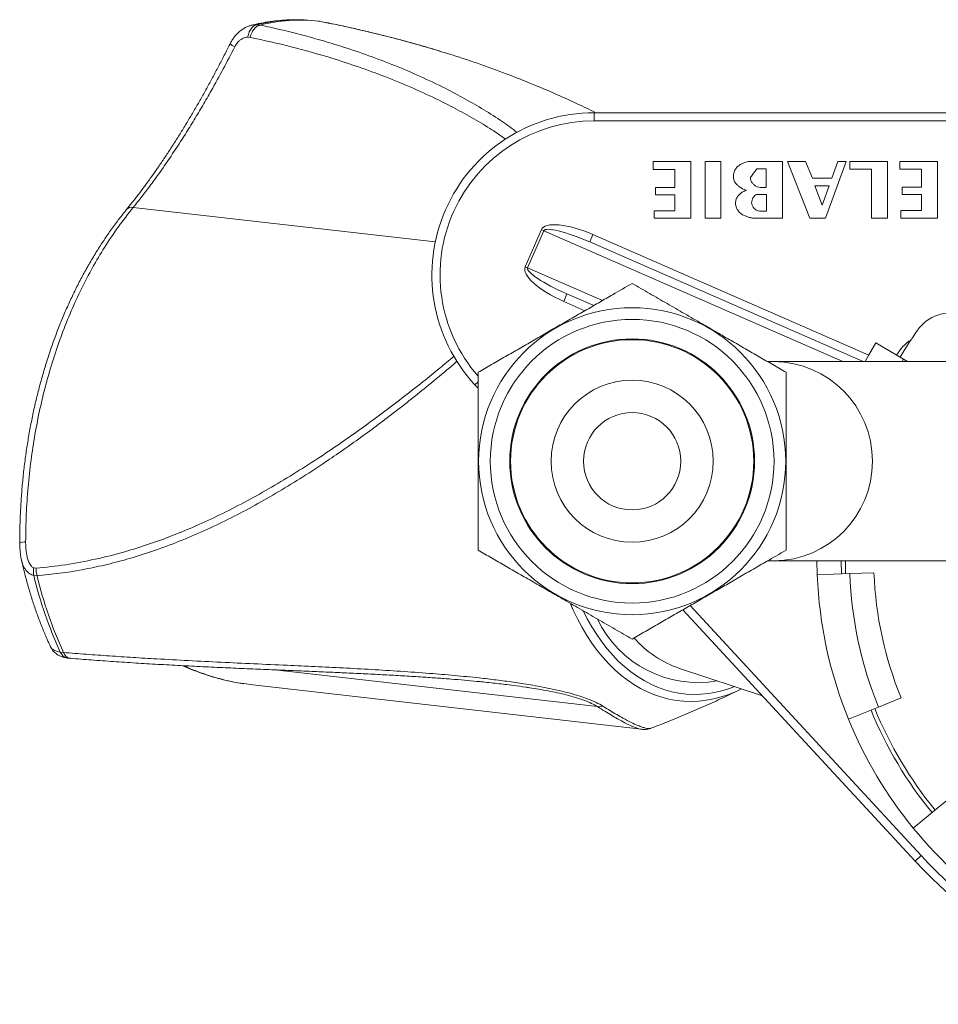
# Model space of a CAD drawing. Units: millimetres. Extents: x -310 to 603, y -496 to 749.
# Drawn here: x 73 to 130, y 517 to 578 of the extents above; entities that cross this region are included whole.
import ezdxf

# ---------------------------------------------------------------- set-up
doc = ezdxf.new("R2010")
doc.units = ezdxf.units.MM

msp = doc.modelspace()

# ---------------------------------------------------------------- linework, layer by layer
at = {"color": 7, "linetype": 'Continuous', "lineweight": 18}
for p, q in [((87.689, 577.231), (87.69, 577.231)), ((87.689, 577.231), (87.89, 577.208)), ((87.891, 577.208), (87.89, 577.208)), ((91.503, 577.449), (91.302, 577.472)), ((91.537, 577.445), (91.54, 577.445)), ((91.566, 577.434), (91.54, 577.445)), ((87.288, 576.448), (87.141, 576.465)), ((108.5, 571.8), (108.5, 571.3)), ((108.5, 571.8), (188.5, 571.8)), ((188.5, 571.3), (108.5, 571.3)), ((112.144, 568.8), (112.144, 568.296)), ((114.46, 568.8), (112.144, 568.8)), ((114.46, 565.3), (114.46, 568.8)), ((115.349, 565.302), (115.349, 568.8)), ((115.349, 568.8), (116.321, 568.8)), ((116.321, 568.8), (116.321, 565.302)), ((120.124, 568.8), (118.105, 568.8)), ((120.126, 565.3), (120.124, 568.8)), ((120.44, 568.8), (121.817, 565.301)), ((121.54, 568.8), (120.44, 568.8)), ((121.964, 567.756), (121.54, 568.8)), ((122.778, 565.301), (124.046, 568.8)), ((123.533, 568.8), (123.163, 567.756)), ((124.046, 568.8), (123.533, 568.8)), ((124.286, 568.8), (124.286, 568.317)), ((126.595, 568.8), (124.286, 568.8)), ((126.595, 565.301), (126.595, 568.8)), ((127.362, 568.8), (127.362, 568.317)), ((129.678, 568.8), (127.362, 568.8)), ((129.678, 565.302), (129.678, 568.8)), ((112.144, 568.296), (113.481, 568.296)), ((113.481, 568.296), (113.481, 567.177)), ((118.532, 568.331), (119.115, 568.331)), ((119.115, 568.331), (119.115, 567.184)), ((124.286, 568.317), (125.608, 568.317)), ((125.608, 568.317), (125.608, 565.301)), ((127.362, 568.317), (128.699, 568.317)), ((128.699, 568.317), (128.699, 567.205)), ((123.163, 567.756), (121.964, 567.756)), ((112.284, 567.177), (112.284, 566.736)), ((113.481, 567.177), (112.284, 567.177)), ((112.284, 566.736), (113.481, 566.736)), ((113.481, 566.736), (113.481, 565.743)), ((118.555, 566.764), (119.138, 566.764)), ((119.138, 566.764), (119.138, 565.736)), ((122.114, 567.296), (123, 567.296)), ((122.573, 566.092), (122.114, 567.296)), ((123, 567.296), (122.573, 566.092)), ((127.502, 567.205), (127.502, 566.757)), ((128.699, 567.205), (127.502, 567.205)), ((127.502, 566.757), (128.699, 566.757)), ((128.699, 566.757), (128.699, 565.771)), ((113.481, 565.743), (112.206, 565.743)), ((112.206, 565.743), (112.206, 565.3)), ((119.138, 565.736), (118.695, 565.736)), ((128.699, 565.771), (127.416, 565.771)), ((127.416, 565.771), (127.416, 565.302)), ((112.206, 565.3), (114.46, 565.3)), ((116.321, 565.302), (115.349, 565.302)), ((118.297, 565.3), (120.126, 565.3)), ((121.817, 565.301), (122.778, 565.301)), ((125.608, 565.301), (126.595, 565.301)), ((127.416, 565.302), (129.678, 565.302)), ((104.249, 562.295), (105.251, 564.586)), ((105.402, 564.52), (104.4, 562.229)), ((105.402, 564.52), (105.251, 564.586)), ((108.23, 563.828), (108.431, 564.286)), ((108.23, 563.828), (125.095, 556.45)), ((104.4, 562.229), (104.249, 562.295)), ((106.827, 560.622), (106.627, 560.164)), ((108.477, 559.9), (106.827, 560.622)), ((127.595, 556.59), (125.871, 557.603)), ((119.595, 556.45), (119.185, 556.45)), ((132.105, 556.45), (119.595, 556.45)), ((127.513, 556.45), (127.595, 556.59)), ((127.595, 556.59), (127.832, 556.45)), ((101.35, 554.803), (101.156, 555.013)), ((73.936, 543.721), (74.083, 543.705)), ((119.187, 544.15), (119.595, 544.15)), ((119.595, 544.15), (132.105, 544.15)), ((122.25, 544.15), (122.269, 543.291)), ((123.768, 543.349), (123.75, 544.15)), ((73.94, 543.267), (73.941, 543.263)), ((74.141, 543.244), (73.94, 543.267)), ((74.142, 543.24), (74.141, 543.244)), ((124.268, 543.368), (122.269, 543.291)), ((125.767, 543.426), (124.268, 543.368)), ((128.303, 525.636), (113.979, 541.137)), ((75.575, 538.527), (75.574, 538.527)), ((75.575, 538.527), (75.775, 538.504)), ((75.775, 538.505), (75.775, 538.504)), ((76.02, 538.16), (76.189, 538.141)), ((113.778, 537.514), (118.887, 535.826)), ((86.89, 536.582), (87.456, 536.507)), ((87.454, 536.498), (111.428, 533.766)), ((126.048, 535.136), (124.196, 534.381)), ((127.437, 535.703), (126.048, 535.136)), ((130.894, 529.891), (129.734, 528.941)), ((129.734, 528.941), (128.186, 527.675)), ((128.67, 525.975), (128.303, 525.636))]:
    msp.add_line(p, q, dxfattribs=at)
at = {"color": 8, "linetype": 'Continuous', "lineweight": 18}
for p, q in [((98.709, 563.833), (80.074, 565.957)), ((123.847, 556.45), (105.402, 564.52)), ((108.431, 564.286), (125.441, 556.844)), ((104.4, 562.229), (109.015, 560.21)), ((107.94, 559.589), (106.627, 560.164)), ((101.156, 555.013), (101.347, 555.189)), ((114.423, 541.393), (128.67, 525.975)), ((108.711, 535.163), (88.807, 537.431))]:
    msp.add_line(p, q, dxfattribs=at)
at = {"color": 7, "linetype": 'Continuous', "lineweight": 18, "flags": 128}
for points in [[(125.231, 556.45), (125.432, 556.828), (125.871, 557.603)], [(124.018, 543.358), (124.003, 543.895), (124, 544.15)], [(116.99, 535.99), (117.263, 536.104), (117.593, 536.259)]]:
    msp.add_lwpolyline(points, dxfattribs=at)
at = {"color": 8, "linetype": 'Continuous', "lineweight": 18, "flags": 128}
for points in [[(107.05, 541.509), (107.219, 541.121), (107.48, 540.576), (107.759, 540.054), (108.055, 539.555), (108.368, 539.081), (108.696, 538.633), (109.04, 538.211), (109.398, 537.816), (109.769, 537.45), (110.153, 537.114), (110.549, 536.807), (110.956, 536.531), (111.373, 536.286), (111.799, 536.074), (112.233, 535.893), (112.675, 535.745), (113.122, 535.631), (113.575, 535.549), (114.032, 535.502), (114.492, 535.487), (114.955, 535.507), (115.418, 535.56), (115.882, 535.646), (116.345, 535.766), (116.805, 535.919), (116.99, 535.99)], [(107.843, 541.051), (108.078, 540.589), (108.362, 540.087), (108.662, 539.608), (108.979, 539.155), (109.311, 538.728), (109.657, 538.328), (110.018, 537.956), (110.391, 537.614), (110.777, 537.3), (111.174, 537.018), (111.581, 536.766), (111.998, 536.546), (112.423, 536.359), (112.856, 536.203), (113.295, 536.081), (113.739, 535.992), (114.188, 535.937), (114.641, 535.915), (115.096, 535.927), (115.552, 535.972), (116.009, 536.051), (116.465, 536.164), (116.919, 536.309), (117.155, 536.398)]]:
    msp.add_lwpolyline(points, dxfattribs=at)
at = {"color": 7, "linetype": 'Continuous', "lineweight": 18}
for radius in [9.47, 8.75, 7.55, 7.5, 5, 3]:
    msp.add_circle((110.85, 550.3), radius, dxfattribs=at)
for centre, radius, start, end in [((90.168, 567.281), 10.254, 83.6502, 103.98634), ((90.369, 567.261), 10.251, 83.45633, 103.98764), ((108.5, 561.8), 10, 90, 222.74124), ((129.263, 560.035), 13.564, 142.29313, 145.00877), ((130.5, 556.949), 2.5, 0, 144.9032), ((148.5, 544.3), 24.5, 144.9032, 149.54969), ((129.75, 555.323), 3, 124.46084, 149.54969), ((99.446, 549.41), 26.235, 193.54959, 204.50677), ((99.647, 549.387), 26.235, 193.54959, 204.50677), ((148.5, 544.3), 26.25, 182.2023, 202.2023), ((148.5, 544.3), 24.25, 182.2023, 202.2023), ((148.5, 544.3), 22.75, 182.2023, 202.2023), ((114.928, 543.544), 6.899, 205.67521, 279.80176), ((116.013, 543.899), 6.765, 221.78474, 250.70524), ((108.818, 535.946), 0.791, 262.19426, 287.04904), ((148.5, 544.3), 24.75, 202.2023, 219.2973), ((148.5, 544.3), 24.5, 202.2023, 219.2973), ((148.5, 544.3), 26.25, 202.2023, 219.2973), ((148.5, 544.3), 26.25, 219.2973, 254.2973), ((148.5, 544.3), 27.5, 222.74124, 317.25876), ((148.5, 544.3), 27, 222.74124, 317.25876)]:
    msp.add_arc(centre, radius, start, end, dxfattribs=at)
at = {"color": 8, "linetype": 'Continuous', "lineweight": 18}
for centre, radius, start, end in [((86.78, 576.846), 1.075, 227.35288, 245.85314), ((108.5, 561.8), 9.5, 90, 221.14469), ((79.981, 565.536), 0.431, 77.61243, 137.05397), ((119.524, 550.3), 6.15, 270.66482, 89.33518), ((73.384, 544.701), 0.622, 84.86893, 119.48319)]:
    msp.add_arc(centre, radius, start, end, dxfattribs=at)
at = {"color": 7, "linetype": 'Continuous', "lineweight": 18}
for centre, major_axis, ratio, start_param, end_param in [((108.03, 563.37), (2.779, -1.216), 0.329727, 1.570796, 3.141593), ((108.03, 563.37), (2.627, -1.15), 0.174341, 1.570796, 3.141593), ((107.028, 561.08), (-2.779, 1.216), 0.329727, 0, 1.570796), ((107.028, 561.08), (2.627, -1.15), 0.174341, 3.141593, 4.712389)]:
    msp.add_ellipse(centre, major_axis=major_axis, ratio=ratio, start_param=start_param, end_param=end_param, dxfattribs=at)
for points, knots in [([(87.374, 577.195), (87.311, 577.177), (87.178, 577.14), (86.984, 577.051), (86.792, 576.936), (86.612, 576.796), (86.443, 576.634), (86.289, 576.448), (86.156, 576.255), (86.086, 576.119), (86.053, 576.055)], [0, 0, 0, 0, 0.111367, 0.234406, 0.360571, 0.485589, 0.616173, 0.749568, 0.882839, 1, 1, 1, 1]), ([(87.689, 577.231), (87.618, 577.202), (87.476, 577.144), (87.297, 576.926), (87.192, 576.691), (87.153, 576.528), (87.143, 576.472), (87.141, 576.465)], [0, 0, 0, 0, 0.283886, 0.567766, 0.851773, 0.983116, 1, 1, 1, 1]), ([(87.89, 577.208), (87.816, 577.179), (87.669, 577.122), (87.474, 576.906), (87.354, 576.673), (87.304, 576.512), (87.29, 576.456), (87.288, 576.448)], [0, 0, 0, 0, 0.283962, 0.567919, 0.852003, 0.979982, 1, 1, 1, 1]), ([(89.977, 577.532), (89.931, 577.533), (89.692, 577.533), (89.259, 577.505), (88.678, 577.447), (88.098, 577.355), (87.664, 577.268), (87.425, 577.207), (87.378, 577.195)], [0, 0, 0, 0, 0.05332, 0.275577, 0.498204, 0.721343, 0.945121, 1, 1, 1, 1]), ([(90.449, 577.531), (90.438, 577.532), (90.307, 577.539), (90.175, 577.536), (90.054, 577.533)], [0, 0, 0, 0, 0.0807, 1, 1, 1, 1]), ([(99.047, 575.58), (98.781, 575.661), (98.163, 575.849), (97.202, 576.121), (96.168, 576.399), (95.142, 576.659), (94.123, 576.902), (93.111, 577.129), (92.259, 577.31), (91.75, 577.408), (91.568, 577.443)], [0, 0, 0, 0, 0.104308, 0.241809, 0.378802, 0.513732, 0.65136, 0.788298, 0.924663, 1, 1, 1, 1]), ([(87.141, 576.465), (87.114, 576.464), (86.998, 576.458), (86.829, 576.396), (86.657, 576.275), (86.493, 576.12), (86.401, 575.966), (86.34, 575.865)], [0, 0, 0, 0, 0.090087, 0.383703, 0.539526, 0.695376, 1, 1, 1, 1]), ([(86.051, 576.055), (86.035, 576.022), (85.904, 575.756), (85.651, 575.261), (85.294, 574.572), (84.932, 573.892), (84.565, 573.221), (84.195, 572.562), (83.82, 571.913), (83.443, 571.278), (83.064, 570.655), (82.683, 570.048), (82.301, 569.455), (81.917, 568.877), (81.533, 568.316), (81.148, 567.771), (80.764, 567.242), (80.38, 566.732), (80.014, 566.259), (79.776, 565.966), (79.666, 565.831)], [0, 0, 0, 0, 0.008723, 0.0699952, 0.1308891, 0.1914069, 0.2515557, 0.3113486, 0.3708046, 0.4299482, 0.4887432, 0.5471623, 0.6052951, 0.6631849, 0.7208712, 0.778395, 0.8357986, 0.8931259, 0.950422, 1, 1, 1, 1]), ([(86.34, 575.865), (86.104, 575.41), (85.633, 574.499), (84.968, 573.293), (84.366, 572.245), (83.834, 571.353), (83.216, 570.354), (82.51, 569.266), (81.799, 568.231), (81.168, 567.361), (80.619, 566.636), (80.256, 566.183), (80.074, 565.957)], [0, 0, 0, 0, 0.124581, 0.249154, 0.334503, 0.41992, 0.505265, 0.627061, 0.748853, 0.832545, 0.91631, 1, 1, 1, 1]), ([(104.478, 573.651), (104.013, 573.839), (102.956, 574.266), (101.303, 574.854), (99.951, 575.309), (99.198, 575.532), (99.033, 575.58)], [0, 0, 0, 0, 0.255859, 0.582187, 0.908525, 1, 1, 1, 1]), ([(108.618, 571.8), (108.233, 571.987), (107.43, 572.376), (106.188, 572.935), (105.194, 573.367), (104.619, 573.597), (104.479, 573.653)], [0, 0, 0, 0, 0.284392, 0.592206, 0.90067, 1, 1, 1, 1]), ([(118.105, 568.8), (118.105, 568.8), (118.105, 568.8), (118.105, 568.8), (118.105, 568.8), (118.105, 568.8), (118.104, 568.8), (118.089, 568.799), (118.037, 568.793), (117.932, 568.774), (117.777, 568.73), (117.597, 568.655), (117.412, 568.537), (117.246, 568.367), (117.121, 568.131), (117.103, 567.947), (117.094, 567.848)], [0, 0, 0, 0, 0.000017, 0.000043, 0.0001, 0.000257, 0.000711, 0.002071, 0.028764, 0.104107, 0.212837, 0.343359, 0.48695, 0.639906, 0.806406, 1, 1, 1, 1]), ([(117.094, 567.848), (117.1, 567.777), (117.112, 567.634), (117.228, 567.45), (117.374, 567.302), (117.536, 567.184), (117.686, 567.098), (117.802, 567.043), (117.864, 567.017), (117.886, 567.009), (117.887, 567.009), (117.887, 567.009), (117.887, 567.009), (117.887, 567.009)], [0, 0, 0, 0, 0.174526, 0.34566, 0.518568, 0.685677, 0.832916, 0.943088, 0.999317, 0.999942, 0.999972, 0.999991, 1, 1, 1, 1]), ([(118.75, 567.184), (118.689, 567.193), (118.567, 567.212), (118.405, 567.307), (118.268, 567.441), (118.163, 567.613), (118.155, 567.748), (118.151, 567.814)], [0, 0, 0, 0, 0.193159, 0.386411, 0.578045, 0.795241, 1, 1, 1, 1]), ([(117.887, 567.009), (117.887, 567.009), (117.887, 567.009), (117.887, 567.009), (117.887, 567.009), (117.887, 567.009), (117.887, 567.009), (117.886, 567.009), (117.886, 567.008), (117.877, 567.004), (117.824, 566.986), (117.709, 566.933), (117.547, 566.833), (117.382, 566.68), (117.249, 566.467), (117.234, 566.295), (117.226, 566.204)], [0, 0, 0, 0, 0.00001, 0.00002, 0.000033, 0.000048, 0.000086, 0.000137, 0.000837, 0.001825, 0.027404, 0.151961, 0.341932, 0.540496, 0.756379, 1, 1, 1, 1]), ([(118.221, 566.246), (118.227, 566.303), (118.238, 566.406), (118.296, 566.539), (118.375, 566.647), (118.462, 566.718), (118.527, 566.753), (118.552, 566.763), (118.555, 566.764), (118.555, 566.764), (118.555, 566.764), (118.555, 566.764)], [0, 0, 0, 0, 0.2609338, 0.4773953, 0.6600298, 0.8726521, 0.9896543, 0.9974525, 0.9999117, 0.9999732, 1, 1, 1, 1]), ([(119.115, 567.184), (119.115, 567.184), (119.115, 567.184), (119.115, 567.184), (119.115, 567.184), (119.114, 567.184), (119.105, 567.185), (119.051, 567.185), (118.93, 567.185), (118.818, 567.184), (118.75, 567.184)], [0, 0, 0, 0, 0.000099, 0.000213, 0.000521, 0.00156, 0.005482, 0.079054, 0.44157, 1, 1, 1, 1]), ([(117.226, 566.204), (117.236, 566.114), (117.255, 565.942), (117.39, 565.725), (117.565, 565.567), (117.766, 565.451), (117.968, 565.372), (118.138, 565.327), (118.242, 565.307), (118.285, 565.301), (118.295, 565.3), (118.297, 565.3), (118.297, 565.3), (118.297, 565.3), (118.297, 565.3)], [0, 0, 0, 0, 0.176488, 0.335065, 0.488012, 0.636458, 0.789041, 0.912143, 0.981143, 0.996062, 0.999157, 0.999805, 0.999948, 1, 1, 1, 1]), ([(118.695, 565.736), (118.65, 565.742), (118.557, 565.756), (118.435, 565.838), (118.327, 565.949), (118.241, 566.087), (118.227, 566.195), (118.221, 566.246)], [0, 0, 0, 0, 0.179433, 0.371127, 0.569959, 0.79724, 1, 1, 1, 1]), ([(79.667, 565.829), (79.516, 565.642), (79.199, 565.246), (78.735, 564.617), (78.273, 563.948), (77.829, 563.26), (77.402, 562.552), (76.994, 561.825), (76.604, 561.078), (76.233, 560.314), (75.881, 559.531), (75.548, 558.732), (75.235, 557.916), (74.941, 557.084), (74.669, 556.239), (74.417, 555.381), (74.187, 554.51), (73.977, 553.627), (73.788, 552.732), (73.621, 551.829), (73.477, 550.92), (73.355, 550.002), (73.254, 549.075), (73.175, 548.14), (73.118, 547.199), (73.087, 546.252), (73.074, 545.599), (73.078, 545.262), (73.078, 545.243)], [0, 0, 0, 0, 0.036018, 0.076126, 0.115879, 0.155646, 0.195426, 0.235224, 0.275048, 0.314904, 0.354799, 0.394739, 0.43473, 0.474778, 0.514892, 0.554912, 0.594901, 0.635079, 0.675335, 0.715531, 0.755536, 0.795545, 0.835861, 0.876175, 0.916533, 0.956988, 0.997536, 1, 1, 1, 1]), ([(80.074, 565.957), (79.766, 565.565), (79.149, 564.78), (78.317, 563.534), (77.557, 562.254), (76.872, 560.946), (76.238, 559.569), (75.66, 558.127), (75.141, 556.622), (74.692, 555.089), (74.314, 553.534), (74.004, 551.963), (73.757, 550.35), (73.579, 548.7), (73.464, 547.017), (73.448, 545.886), (73.439, 545.321)], [0, 0, 0, 0, 0.074931, 0.150137, 0.219938, 0.289794, 0.359596, 0.431474, 0.503412, 0.57529, 0.645051, 0.714865, 0.784627, 0.856398, 0.928228, 1, 1, 1, 1]), ([(110.85, 561.27), (110.45, 561.038), (109.791, 560.658), (108.854, 560.117), (108.054, 559.655), (107.238, 559.184), (106.407, 558.705), (105.566, 558.219), (104.72, 557.73), (103.873, 557.241), (103.024, 556.751), (102.182, 556.265), (101.627, 555.945), (101.35, 555.785)], [0, 0, 0, 0, 0.12995, 0.213821, 0.297743, 0.381583, 0.468276, 0.555069, 0.641765, 0.730773, 0.819792, 0.909891, 1, 1, 1, 1]), ([(120.35, 555.785), (120.075, 555.944), (119.524, 556.262), (118.685, 556.746), (117.827, 557.242), (116.95, 557.748), (116.058, 558.263), (115.098, 558.817), (114.076, 559.407), (112.991, 560.033), (111.913, 560.656), (111.204, 561.065), (110.85, 561.27)], [0, 0, 0, 0, 0.08946, 0.178957, 0.268379, 0.360546, 0.452811, 0.544952, 0.657422, 0.769917, 0.884944, 1, 1, 1, 1]), ([(101.35, 555.785), (101.35, 555.467), (101.35, 554.831), (101.35, 553.862), (101.35, 552.871), (101.35, 551.859), (101.35, 550.829), (101.35, 549.721), (101.35, 548.54), (101.35, 547.287), (101.35, 546.043), (101.35, 545.224), (101.35, 544.815)], [0, 0, 0, 0, 0.08946, 0.178957, 0.268379, 0.360546, 0.452811, 0.544952, 0.657422, 0.769917, 0.884944, 1, 1, 1, 1]), ([(120.35, 544.815), (120.35, 545.133), (120.35, 545.769), (120.35, 546.738), (120.35, 547.729), (120.35, 548.741), (120.35, 549.771), (120.35, 550.879), (120.35, 552.06), (120.35, 553.312), (120.35, 554.557), (120.35, 555.376), (120.35, 555.785)], [0, 0, 0, 0, 0.08946, 0.178957, 0.268379, 0.360546, 0.452811, 0.544952, 0.657422, 0.769917, 0.884944, 1, 1, 1, 1]), ([(73.077, 545.243), (73.077, 545.241), (73.073, 545.101), (73.089, 544.852), (73.122, 544.509), (73.162, 544.307), (73.182, 544.212)], [0, 0, 0, 0, 0.006444, 0.401138, 0.718036, 1, 1, 1, 1]), ([(73.439, 545.321), (73.441, 545.21), (73.445, 544.987), (73.479, 544.668), (73.536, 544.368), (73.625, 544.089), (73.744, 543.867), (73.862, 543.755), (73.923, 543.727), (73.936, 543.721)], [0, 0, 0, 0, 0.182453, 0.364809, 0.528742, 0.692251, 0.86217, 0.970121, 1, 1, 1, 1]), ([(101.35, 544.815), (101.625, 544.656), (102.176, 544.338), (103.015, 543.854), (103.873, 543.358), (104.75, 542.852), (105.642, 542.337), (106.602, 541.783), (107.624, 541.193), (108.709, 540.566), (109.787, 539.944), (110.496, 539.535), (110.85, 539.33)], [0, 0, 0, 0, 0.08946, 0.178957, 0.268379, 0.360546, 0.452811, 0.544952, 0.657422, 0.769917, 0.884944, 1, 1, 1, 1]), ([(110.85, 539.33), (111.124, 539.489), (111.672, 539.805), (112.511, 540.289), (113.363, 540.781), (114.207, 541.269), (115.037, 541.748), (115.85, 542.217), (116.671, 542.691), (117.497, 543.168), (118.326, 543.646), (119.281, 544.198), (119.95, 544.584), (120.35, 544.815)], [0, 0, 0, 0, 0.089092, 0.178175, 0.268211, 0.358234, 0.441963, 0.525777, 0.609502, 0.696309, 0.783207, 0.87005, 1, 1, 1, 1]), ([(73.186, 544.207), (73.221, 544.048), (73.315, 543.628), (73.488, 542.96), (73.704, 542.204), (73.94, 541.461), (74.194, 540.733), (74.468, 540.021), (74.729, 539.394), (74.907, 539.012), (74.98, 538.855)], [0, 0, 0, 0, 0.083162, 0.219884, 0.35667, 0.493516, 0.630415, 0.76736, 0.904338, 1, 1, 1, 1]), ([(73.936, 543.721), (73.936, 543.717), (73.929, 543.672), (73.911, 543.516), (73.928, 543.372), (73.94, 543.267)], [0, 0, 0, 0, 0.029828, 0.288717, 1, 1, 1, 1]), ([(74.083, 543.705), (74.082, 543.699), (74.081, 543.654), (74.084, 543.495), (74.117, 543.351), (74.141, 543.244)], [0, 0, 0, 0, 0.035242, 0.287703, 1, 1, 1, 1]), ([(74.981, 538.854), (74.989, 538.834), (75.019, 538.763), (75.094, 538.655), (75.199, 538.532), (75.32, 538.429), (75.449, 538.344), (75.589, 538.275), (75.743, 538.219), (75.882, 538.182), (75.973, 538.169), (76.002, 538.165)], [0, 0, 0, 0, 0.047639, 0.169827, 0.29012, 0.409959, 0.528805, 0.648083, 0.7791, 0.929209, 1, 1, 1, 1]), ([(75.575, 538.527), (75.622, 538.448), (75.717, 538.29), (75.883, 538.175), (75.99, 538.174), (76.022, 538.174)], [0, 0, 0, 0, 0.414254, 0.828501, 1, 1, 1, 1]), ([(75.775, 538.505), (76.244, 538.467), (77.18, 538.392), (78.611, 538.29), (80.059, 538.195), (81.683, 538.098), (83.489, 538), (85.485, 537.901), (87.514, 537.807), (89.45, 537.719), (91.286, 537.634), (93.018, 537.55), (94.774, 537.456), (96.552, 537.347), (98.255, 537.225), (99.875, 537.09), (101.248, 536.953), (102.465, 536.813), (103.52, 536.673), (104.425, 536.532), (105.174, 536.4), (105.774, 536.283), (106.368, 536.153), (106.97, 536.004), (107.568, 535.832), (108.139, 535.635), (108.653, 535.42), (108.917, 535.268), (109.05, 535.19)], [0, 0, 0, 0, 0.046829, 0.093658, 0.140559, 0.18746, 0.249241, 0.311049, 0.37285, 0.434622, 0.485064, 0.535569, 0.586067, 0.636518, 0.686914, 0.729015, 0.771106, 0.799783, 0.828479, 0.857123, 0.873646, 0.890166, 0.907037, 0.923901, 0.942618, 0.961674, 0.980561, 1, 1, 1, 1]), ([(75.775, 538.504), (75.82, 538.425), (75.91, 538.268), (76.067, 538.153), (76.169, 538.154), (76.201, 538.154)], [0, 0, 0, 0, 0.405561, 0.811115, 1, 1, 1, 1]), ([(76.2, 538.143), (76.635, 538.108), (77.514, 538.038), (78.858, 537.943), (80.223, 537.853), (81.597, 537.771), (82.979, 537.696), (84.362, 537.627), (85.737, 537.563), (87.097, 537.503), (88.439, 537.446), (89.765, 537.39), (91.033, 537.337), (92.232, 537.286), (93.393, 537.235), (94.549, 537.18), (95.705, 537.12), (96.823, 537.057), (97.861, 536.992), (98.814, 536.927), (99.677, 536.863), (100.489, 536.796), (101.016, 536.747), (101.27, 536.723)], [0, 0, 0, 0, 0.0574517, 0.116288, 0.1747949, 0.2329755, 0.2908353, 0.348271, 0.4046867, 0.4596893, 0.513395, 0.5658989, 0.6173, 0.6627037, 0.7058314, 0.7515446, 0.7951536, 0.8369957, 0.8773943, 0.9110886, 0.9426253, 0.9723672, 1, 1, 1, 1]), ([(83.141, 537.689), (83.333, 537.604), (83.723, 537.432), (84.325, 537.207), (84.943, 537.006), (85.57, 536.832), (86.207, 536.691), (86.64, 536.607), (86.861, 536.577), (86.866, 536.577)], [0, 0, 0, 0, 0.1620444, 0.3289161, 0.4957565, 0.6626379, 0.8296225, 0.9967863, 1, 1, 1, 1]), ([(104.284, 536.363), (104.03, 536.4), (103.444, 536.486), (102.527, 536.594), (101.777, 536.676), (101.363, 536.713), (101.276, 536.721)], [0, 0, 0, 0, 0.2520194, 0.5824445, 0.9126904, 1, 1, 1, 1]), ([(112.007, 533.831), (112.385, 533.976), (113.161, 534.272), (114.312, 534.747), (115.46, 535.248), (116.556, 535.751), (117.259, 536.096), (117.595, 536.261)], [0, 0, 0, 0, 0.1967491, 0.4036122, 0.6090973, 0.8131082, 1, 1, 1, 1]), ([(111.43, 533.767), (111.469, 533.763), (111.545, 533.756), (111.675, 533.757), (111.815, 533.776), (111.926, 533.799), (111.991, 533.826), (112.006, 533.832)], [0, 0, 0, 0, 0.256604, 0.500462, 0.728907, 0.937253, 1, 1, 1, 1])]:
    msp.add_open_spline(points, degree=3, knots=knots, dxfattribs=at)
at = {"color": 8, "linetype": 'Continuous', "lineweight": 18}
for points, knots in [([(87.376, 577.189), (87.413, 577.2), (87.516, 577.231), (87.622, 577.231), (87.69, 577.231)], [0, 0, 0, 0, 0.356431, 1, 1, 1, 1]), ([(87.891, 577.208), (88.321, 577.115), (89.182, 576.928), (90.46, 576.608), (91.729, 576.257), (93.118, 575.834), (94.62, 575.324), (96.225, 574.714), (97.795, 574.044), (99.23, 573.359), (100.536, 572.672), (101.714, 571.988), (102.795, 571.299), (103.45, 570.812), (103.751, 570.588)], [0, 0, 0, 0, 0.0744547, 0.1489092, 0.2234779, 0.2980464, 0.3962731, 0.4945429, 0.5928022, 0.6910147, 0.7712126, 0.8515113, 0.9317997, 1, 1, 1, 1]), ([(99.033, 575.58), (98.61, 575.709), (97.653, 576), (96.18, 576.397), (94.611, 576.788), (93.059, 577.141), (92.044, 577.344), (91.537, 577.445)], [0, 0, 0, 0, 0.165362, 0.373367, 0.581372, 0.790686, 1, 1, 1, 1]), ([(103.04, 570.173), (102.764, 570.365), (102.135, 570.802), (101.094, 571.429), (99.94, 572.067), (98.642, 572.721), (97.199, 573.382), (95.604, 574.036), (93.977, 574.633), (92.056, 575.26), (89.832, 575.891), (88.136, 576.263), (87.288, 576.448)], [0, 0, 0, 0, 0.061833, 0.140647, 0.219469, 0.298207, 0.398911, 0.499658, 0.600416, 0.701133, 0.850565, 1, 1, 1, 1]), ([(74.083, 543.705), (74.692, 543.767), (75.912, 543.892), (77.738, 544.239), (79.441, 544.669), (81.023, 545.165), (82.485, 545.699), (83.946, 546.305), (85.422, 546.988), (86.915, 547.749), (88.425, 548.588), (89.94, 549.493), (91.382, 550.412), (92.751, 551.333), (94.049, 552.244), (95.35, 553.196), (96.652, 554.184), (97.851, 555.128), (98.922, 555.993), (99.556, 556.522), (99.861, 556.776)], [0, 0, 0, 0, 0.0709064, 0.1418638, 0.2127725, 0.2698202, 0.3269188, 0.3840162, 0.4410623, 0.4999039, 0.5588115, 0.6177085, 0.6765354, 0.7264543, 0.7764874, 0.8265294, 0.8765054, 0.9263762, 0.9646141, 1, 1, 1, 1]), ([(100.057, 556.471), (99.847, 556.291), (99.217, 555.75), (98.222, 554.932), (97.08, 554.014), (96.001, 553.175), (94.917, 552.356), (93.826, 551.56), (92.731, 550.789), (91.51, 549.961), (90.163, 549.094), (88.69, 548.205), (87.221, 547.38), (85.738, 546.613), (84.239, 545.91), (82.722, 545.275), (81.205, 544.718), (79.733, 544.257), (78.307, 543.886), (76.924, 543.596), (75.536, 543.373), (74.606, 543.284), (74.142, 543.24)], [0, 0, 0, 0, 0.024408, 0.073148, 0.114398, 0.155676, 0.196934, 0.238998, 0.281082, 0.32315, 0.380062, 0.437038, 0.494025, 0.550951, 0.609778, 0.668662, 0.727548, 0.786377, 0.839616, 0.892854, 0.946427, 1, 1, 1, 1]), ([(73.941, 543.263), (73.902, 543.275), (73.774, 543.311), (73.608, 543.418), (73.455, 543.58), (73.322, 543.785), (73.229, 543.996), (73.199, 544.162), (73.19, 544.208)], [0, 0, 0, 0, 0.099215, 0.32427, 0.481258, 0.638367, 0.899822, 1, 1, 1, 1]), ([(74.979, 538.854), (75.003, 538.813), (75.052, 538.732), (75.199, 538.636), (75.373, 538.567), (75.513, 538.539), (75.574, 538.527)], [0, 0, 0, 0, 0.268752, 0.532601, 0.796432, 1, 1, 1, 1]), ([(83.231, 537.684), (83.268, 537.666), (83.664, 537.462), (84.433, 537.177), (85.535, 536.841), (86.348, 536.65), (86.808, 536.592), (86.89, 536.582)], [0, 0, 0, 0, 0.032196, 0.348535, 0.64214, 0.935978, 1, 1, 1, 1]), ([(108.711, 535.163), (108.595, 535.23), (108.361, 535.368), (107.891, 535.56), (107.356, 535.737), (106.797, 535.888), (106.233, 536.019), (105.673, 536.133), (105.101, 536.236), (104.635, 536.314), (104.362, 536.352), (104.284, 536.363)], [0, 0, 0, 0, 0.122669, 0.249812, 0.373346, 0.499733, 0.611761, 0.723845, 0.838775, 0.953731, 1, 1, 1, 1]), ([(111.43, 533.766), (111.429, 533.766), (111.393, 533.764), (111.269, 533.797), (111.065, 533.861), (110.786, 533.978), (110.422, 534.154), (110.003, 534.381), (109.575, 534.629), (109.167, 534.875), (108.863, 535.067), (108.711, 535.163)], [0, 0, 0, 0, 0.001925, 0.127058, 0.252279, 0.377379, 0.530528, 0.683651, 0.789072, 0.894596, 1, 1, 1, 1]), ([(109.05, 535.19), (109.201, 535.096), (109.503, 534.907), (109.911, 534.665), (110.354, 534.414), (110.799, 534.181), (111.185, 534.005), (111.474, 533.896), (111.688, 533.835), (111.882, 533.803), (111.96, 533.823), (112.006, 533.835)], [0, 0, 0, 0, 0.088431, 0.176956, 0.265398, 0.402709, 0.540045, 0.645333, 0.750718, 0.856031, 1, 1, 1, 1])]:
    msp.add_open_spline(points, degree=3, knots=knots, dxfattribs=at)

doc.saveas('drawing.dxf')
